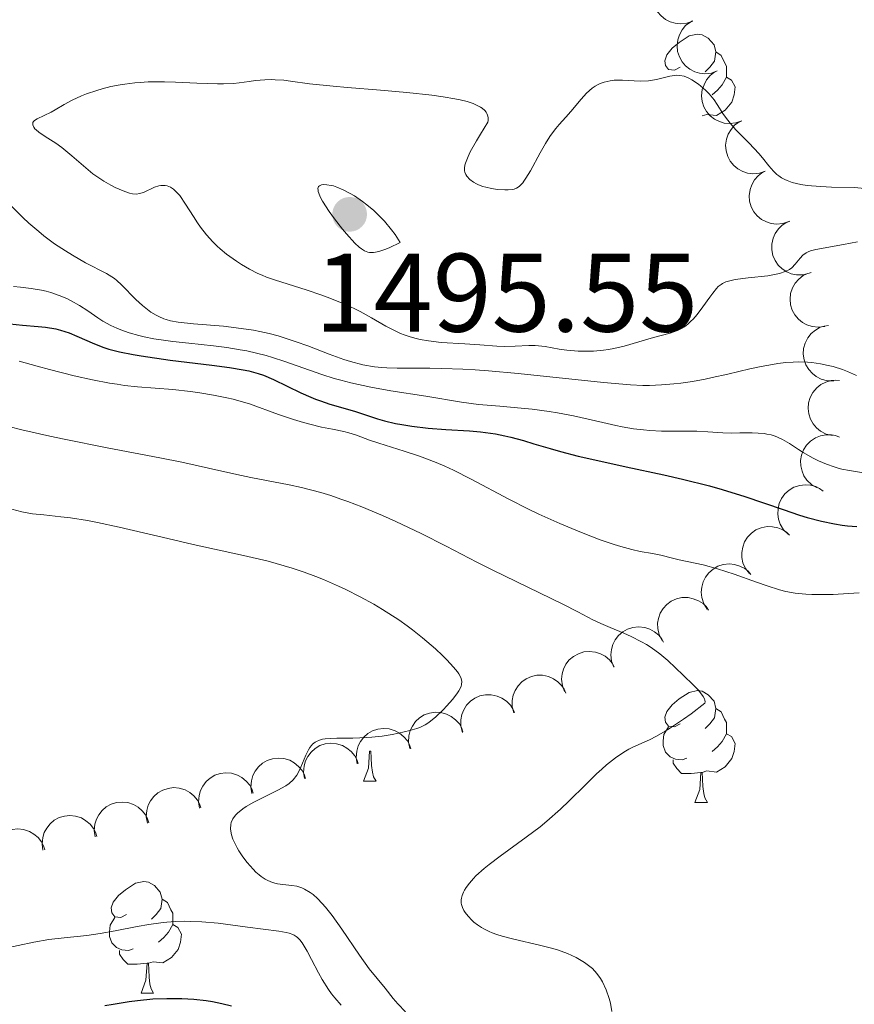
# Model space of a CAD drawing. Units: metres. Extents: x 677530 to 682061, y 4755784 to 4758870.
# Drawn here: x 678893 to 678968, y 4756376 to 4756464 of the extents above; entities that cross this region are included whole.
import ezdxf

# ---------------------------------------------------------------- set-up
doc = ezdxf.new("R2010")
doc.units = ezdxf.units.M
doc.header["$MEASUREMENT"] = 0
for name, color, linetype, lineweight in [('Carátula', 7, 'Continuous', 0), ('Elementos auxiliares', 7, 'Continuous', 0), ('Entidades rústicas y varios', 7, 'Continuous', 0), ('Relieve y altimetría', 7, 'Continuous', 0), ('Textos de rotulación', 7, 'Continuous', 0)]:
    doc.layers.add(name, color=color, linetype=linetype, lineweight=lineweight)
doc.styles.add('Style-arial', font='arial.shx', dxfattribs={"bigfont": 'arialbig.shx'})

# ---------------------------------------------------------------- blocks, each defined once
blk = doc.blocks.new('5PATER')
at = {"layer": 'Relieve y altimetría', "linetype": 'Continuous', "lineweight": 0}
h = blk.add_hatch(color=250, dxfattribs=at)
edge = h.paths.add_edge_path()
edge.add_ellipse((0, 0), major_axis=(-1.096, -1.111), ratio=0.999422, start_angle=0, end_angle=360)

msp = doc.modelspace()

# ---------------------------------------------------------------- linework, layer by layer
at = {"layer": 'Carátula', "color": 7, "linetype": 'Continuous', "lineweight": 0}
msp.add_3dface([(677607.64, 4755783.66), (682061.1, 4755900.86), (681982.97, 4758869.84), (677529.51, 4758752.64)], dxfattribs=at)
at = {"layer": 'Elementos auxiliares', "color": 250, "linetype": 'Continuous', "lineweight": 0}
msp.add_3dface([(678481.55, 4756200.43), (681881.45, 4756289.9), (681819.94, 4758603.33), (678421.19, 4758513.86)], dxfattribs=at)
at = {"layer": 'Entidades rústicas y varios', "color": 92, "linetype": 'Continuous', "lineweight": 0, "flags": 128}
for points, elevation in [([(678953.047, 4756464.238), (678952.519, 4756464.046), (678951.936, 4756463.986), (678951.456, 4756464.036), (678951.031, 4756464.168), (678950.59, 4756464.389), (678950.204, 4756464.693), (678949.885, 4756465.067), (678949.649, 4756465.51), (678949.494, 4756465.993), (678949.445, 4756466.498), (678949.511, 4756467.046), (678949.667, 4756467.492), (678949.904, 4756467.926), (678950.213, 4756468.309), (678950.514, 4756468.544), (678950.854, 4756468.732)], 1489.843), ([(678955.245, 4756459.762), (678954.718, 4756459.568), (678954.135, 4756459.507), (678953.655, 4756459.555), (678953.229, 4756459.686), (678952.788, 4756459.905), (678952.4, 4756460.208), (678952.081, 4756460.581), (678951.843, 4756461.023), (678951.687, 4756461.506), (678951.636, 4756462.011), (678951.7, 4756462.559), (678951.855, 4756463.005), (678952.091, 4756463.441), (678952.399, 4756463.825), (678952.699, 4756464.06), (678953.038, 4756464.249)], 1490.19), ([(678957.451, 4756455.278), (678956.923, 4756455.085), (678956.341, 4756455.023), (678955.861, 4756455.071), (678955.435, 4756455.202), (678954.993, 4756455.421), (678954.606, 4756455.724), (678954.286, 4756456.097), (678954.048, 4756456.539), (678953.893, 4756457.022), (678953.842, 4756457.527), (678953.906, 4756458.075), (678954.061, 4756458.521), (678954.296, 4756458.957), (678954.605, 4756459.341), (678954.905, 4756459.576), (678955.244, 4756459.765)], 1490.363), ([(678959.565, 4756450.751), (678959.033, 4756450.568), (678958.449, 4756450.518), (678957.971, 4756450.575), (678957.548, 4756450.715), (678957.111, 4756450.944), (678956.729, 4756451.254), (678956.418, 4756451.634), (678956.188, 4756452.081), (678956.043, 4756452.567), (678956.002, 4756453.072), (678956.077, 4756453.619), (678956.241, 4756454.062), (678956.486, 4756454.492), (678956.802, 4756454.87), (678957.106, 4756455.099), (678957.449, 4756455.281)], 1490.36), ([(678961.678, 4756446.223), (678961.147, 4756446.04), (678960.563, 4756445.99), (678960.084, 4756446.048), (678959.661, 4756446.188), (678959.224, 4756446.416), (678958.843, 4756446.727), (678958.531, 4756447.106), (678958.302, 4756447.553), (678958.157, 4756448.039), (678958.116, 4756448.545), (678958.191, 4756449.091), (678958.355, 4756449.534), (678958.599, 4756449.965), (678958.915, 4756450.342), (678959.22, 4756450.571), (678959.563, 4756450.753)], 1490.181), ([(678963.502, 4756441.578), (678962.957, 4756441.439), (678962.371, 4756441.437), (678961.899, 4756441.533), (678961.489, 4756441.707), (678961.072, 4756441.97), (678960.717, 4756442.311), (678960.437, 4756442.715), (678960.246, 4756443.179), (678960.14, 4756443.675), (678960.141, 4756444.183), (678960.261, 4756444.721), (678960.46, 4756445.149), (678960.739, 4756445.558), (678961.084, 4756445.909), (678961.407, 4756446.112), (678961.764, 4756446.266)], 1489.943), ([(678964.908, 4756436.805), (678964.352, 4756436.724), (678963.769, 4756436.785), (678963.31, 4756436.931), (678962.92, 4756437.147), (678962.534, 4756437.453), (678962.217, 4756437.83), (678961.982, 4756438.261), (678961.841, 4756438.743), (678961.788, 4756439.248), (678961.843, 4756439.752), (678962.019, 4756440.274), (678962.263, 4756440.679), (678962.584, 4756441.056), (678962.965, 4756441.368), (678963.307, 4756441.536), (678963.678, 4756441.651)], 1489.526), ([(678965.709, 4756431.913), (678965.147, 4756431.919), (678964.58, 4756432.069), (678964.149, 4756432.284), (678963.798, 4756432.558), (678963.463, 4756432.92), (678963.208, 4756433.341), (678963.043, 4756433.803), (678962.977, 4756434.301), (678963.003, 4756434.808), (678963.135, 4756435.298), (678963.39, 4756435.787), (678963.693, 4756436.149), (678964.068, 4756436.472), (678964.493, 4756436.721), (678964.857, 4756436.834), (678965.241, 4756436.891)], 1488.996), ([(678965.591, 4756426.985), (678965.044, 4756427.116), (678964.525, 4756427.389), (678964.153, 4756427.694), (678963.871, 4756428.04), (678963.626, 4756428.467), (678963.471, 4756428.934), (678963.412, 4756429.422), (678963.46, 4756429.922), (678963.598, 4756430.41), (678963.836, 4756430.858), (678964.193, 4756431.278), (678964.569, 4756431.564), (678965.007, 4756431.795), (678965.476, 4756431.944), (678965.856, 4756431.973), (678966.244, 4756431.942)], 1488.366), ([(678964.218, 4756422.281), (678963.731, 4756422.561), (678963.31, 4756422.968), (678963.038, 4756423.367), (678962.866, 4756423.778), (678962.751, 4756424.257), (678962.735, 4756424.749), (678962.816, 4756425.233), (678963.002, 4756425.7), (678963.273, 4756426.129), (678963.627, 4756426.492), (678964.089, 4756426.794), (678964.531, 4756426.962), (678965.016, 4756427.06), (678965.508, 4756427.07), (678965.881, 4756426.991), (678966.244, 4756426.852)], 1487.669), ([(678961.605, 4756418.127), (678961.209, 4756418.525), (678960.909, 4756419.029), (678960.752, 4756419.485), (678960.694, 4756419.927), (678960.709, 4756420.42), (678960.823, 4756420.898), (678961.028, 4756421.344), (678961.331, 4756421.745), (678961.705, 4756422.088), (678962.142, 4756422.345), (678962.667, 4756422.515), (678963.137, 4756422.561), (678963.631, 4756422.529), (678964.108, 4756422.409), (678964.447, 4756422.235), (678964.761, 4756422.005)], 1486.966), ([(678958.141, 4756414.587), (678957.796, 4756415.031), (678957.561, 4756415.568), (678957.461, 4756416.039), (678957.457, 4756416.485), (678957.532, 4756416.972), (678957.703, 4756417.433), (678957.962, 4756417.851), (678958.311, 4756418.212), (678958.724, 4756418.506), (678959.19, 4756418.708), (678959.731, 4756418.813), (678960.204, 4756418.801), (678960.69, 4756418.708), (678961.149, 4756418.531), (678961.464, 4756418.316), (678961.747, 4756418.05)], 1486.336), ([(678954.346, 4756411.403), (678954.046, 4756411.878), (678953.863, 4756412.435), (678953.809, 4756412.914), (678953.849, 4756413.358), (678953.97, 4756413.836), (678954.186, 4756414.278), (678954.483, 4756414.669), (678954.866, 4756414.994), (678955.305, 4756415.248), (678955.788, 4756415.403), (678956.337, 4756415.455), (678956.806, 4756415.397), (678957.281, 4756415.258), (678957.721, 4756415.037), (678958.014, 4756414.793), (678958.27, 4756414.501)], 1485.695), ([(678950.284, 4756408.571), (678950.028, 4756409.072), (678949.896, 4756409.642), (678949.885, 4756410.125), (678949.964, 4756410.563), (678950.127, 4756411.028), (678950.381, 4756411.45), (678950.712, 4756411.812), (678951.122, 4756412.102), (678951.583, 4756412.315), (678952.077, 4756412.428), (678952.629, 4756412.43), (678953.091, 4756412.331), (678953.552, 4756412.15), (678953.97, 4756411.891), (678954.24, 4756411.622), (678954.469, 4756411.308)], 1485.028), ([(678945.953, 4756406.188), (678945.756, 4756406.715), (678945.691, 4756407.297), (678945.736, 4756407.777), (678945.865, 4756408.204), (678946.081, 4756408.647), (678946.382, 4756409.036), (678946.753, 4756409.358), (678947.194, 4756409.598), (678947.676, 4756409.757), (678948.18, 4756409.811), (678948.728, 4756409.75), (678949.176, 4756409.598), (678949.612, 4756409.365), (678949.998, 4756409.059), (678950.235, 4756408.76), (678950.426, 4756408.422)], 1484.33), ([(678941.527, 4756403.978), (678941.33, 4756404.504), (678941.265, 4756405.087), (678941.31, 4756405.567), (678941.439, 4756405.993), (678941.655, 4756406.436), (678941.956, 4756406.825), (678942.327, 4756407.147), (678942.768, 4756407.388), (678943.25, 4756407.546), (678943.754, 4756407.601), (678944.302, 4756407.54), (678944.75, 4756407.387), (678945.187, 4756407.155), (678945.572, 4756406.849), (678945.809, 4756406.55), (678946, 4756406.212)], 1483.605), ([(678936.97, 4756402.07), (678936.828, 4756402.613), (678936.822, 4756403.199), (678936.915, 4756403.672), (678937.087, 4756404.084), (678937.347, 4756404.502), (678937.685, 4756404.859), (678938.087, 4756405.142), (678938.55, 4756405.337), (678939.045, 4756405.446), (678939.553, 4756405.448), (678940.092, 4756405.332), (678940.522, 4756405.136), (678940.933, 4756404.86), (678941.285, 4756404.516), (678941.491, 4756404.195), (678941.647, 4756403.839)], 1482.872), ([(678932.351, 4756400.322), (678932.208, 4756400.865), (678932.203, 4756401.451), (678932.296, 4756401.924), (678932.467, 4756402.336), (678932.727, 4756402.754), (678933.066, 4756403.111), (678933.468, 4756403.394), (678933.93, 4756403.589), (678934.426, 4756403.698), (678934.933, 4756403.7), (678935.472, 4756403.584), (678935.902, 4756403.388), (678936.313, 4756403.112), (678936.666, 4756402.768), (678936.871, 4756402.447), (678937.027, 4756402.091)], 1482.094), ([(678927.632, 4756398.88), (678927.52, 4756399.431), (678927.547, 4756400.016), (678927.667, 4756400.483), (678927.862, 4756400.884), (678928.145, 4756401.287), (678928.503, 4756401.625), (678928.92, 4756401.884), (678929.393, 4756402.052), (678929.894, 4756402.133), (678930.401, 4756402.107), (678930.933, 4756401.961), (678931.351, 4756401.74), (678931.745, 4756401.441), (678932.078, 4756401.078), (678932.265, 4756400.746), (678932.401, 4756400.382)], 1481.281), ([(678922.903, 4756397.494), (678922.809, 4756398.048), (678922.854, 4756398.633), (678922.989, 4756399.096), (678923.196, 4756399.49), (678923.492, 4756399.885), (678923.86, 4756400.21), (678924.285, 4756400.456), (678924.763, 4756400.61), (678925.267, 4756400.675), (678925.772, 4756400.633), (678926.299, 4756400.47), (678926.71, 4756400.236), (678927.095, 4756399.925), (678927.416, 4756399.552), (678927.593, 4756399.214), (678927.717, 4756398.846)], 1480.436), ([(678918.171, 4756396.165), (678918.076, 4756396.72), (678918.122, 4756397.304), (678918.257, 4756397.767), (678918.464, 4756398.161), (678918.759, 4756398.556), (678919.128, 4756398.881), (678919.553, 4756399.127), (678920.031, 4756399.281), (678920.534, 4756399.346), (678921.04, 4756399.304), (678921.567, 4756399.141), (678921.978, 4756398.907), (678922.363, 4756398.596), (678922.684, 4756398.223), (678922.86, 4756397.885), (678922.985, 4756397.517)], 1479.519), ([(678913.439, 4756394.837), (678913.344, 4756395.391), (678913.39, 4756395.975), (678913.524, 4756396.438), (678913.731, 4756396.833), (678914.027, 4756397.227), (678914.396, 4756397.553), (678914.821, 4756397.799), (678915.299, 4756397.952), (678915.802, 4756398.017), (678916.308, 4756397.975), (678916.835, 4756397.812), (678917.246, 4756397.578), (678917.63, 4756397.267), (678917.952, 4756396.894), (678918.128, 4756396.557), (678918.252, 4756396.188)], 1478.603), ([(678908.741, 4756393.501), (678908.645, 4756394.054), (678908.69, 4756394.639), (678908.823, 4756395.102), (678909.029, 4756395.497), (678909.324, 4756395.892), (678909.692, 4756396.219), (678910.116, 4756396.466), (678910.594, 4756396.621), (678911.097, 4756396.687), (678911.603, 4756396.646), (678912.13, 4756396.484), (678912.541, 4756396.252), (678912.927, 4756395.942), (678913.249, 4756395.569), (678913.427, 4756395.232), (678913.552, 4756394.864)], 1477.532), ([(678904.048, 4756392.17), (678903.952, 4756392.724), (678903.996, 4756393.308), (678904.13, 4756393.772), (678904.336, 4756394.167), (678904.631, 4756394.562), (678904.998, 4756394.888), (678905.423, 4756395.136), (678905.901, 4756395.29), (678906.404, 4756395.356), (678906.909, 4756395.316), (678907.436, 4756395.154), (678907.848, 4756394.921), (678908.234, 4756394.611), (678908.556, 4756394.239), (678908.733, 4756393.902), (678908.858, 4756393.534)], 1476.436), ([(678899.343, 4756390.933), (678899.26, 4756391.489), (678899.318, 4756392.072), (678899.463, 4756392.532), (678899.678, 4756392.922), (678899.982, 4756393.31), (678900.358, 4756393.628), (678900.788, 4756393.865), (678901.269, 4756394.008), (678901.773, 4756394.062), (678902.278, 4756394.01), (678902.801, 4756393.835), (678903.207, 4756393.593), (678903.585, 4756393.274), (678903.899, 4756392.894), (678904.068, 4756392.553), (678904.184, 4756392.182)], 1475.286), ([(678894.663, 4756389.725), (678894.58, 4756390.281), (678894.638, 4756390.864), (678894.783, 4756391.324), (678894.998, 4756391.715), (678895.302, 4756392.102), (678895.678, 4756392.42), (678896.108, 4756392.657), (678896.589, 4756392.8), (678897.093, 4756392.855), (678897.598, 4756392.802), (678898.121, 4756392.628), (678898.527, 4756392.386), (678898.905, 4756392.066), (678899.219, 4756391.687), (678899.388, 4756391.345), (678899.504, 4756390.974)], 1474.006), ([(678889.983, 4756388.518), (678889.9, 4756389.074), (678889.958, 4756389.657), (678890.103, 4756390.117), (678890.318, 4756390.507), (678890.622, 4756390.895), (678890.998, 4756391.213), (678891.428, 4756391.45), (678891.909, 4756391.593), (678892.413, 4756391.647), (678892.918, 4756391.595), (678893.441, 4756391.42), (678893.847, 4756391.178), (678894.225, 4756390.859), (678894.539, 4756390.479), (678894.708, 4756390.138), (678894.824, 4756389.767)], 1472.725)]:
    msp.add_lwpolyline(points, dxfattribs=dict(at, elevation=elevation))
for points in [[(678951.93, 4756460.09), (678951.4, 4756459.82), (678950.87, 4756459.88), (678950.61, 4756460.25), (678950.55, 4756460.67), (678950.71, 4756461.19), (678951.19, 4756461.79), (678951.83, 4756462.32), (678952.73, 4756462.9), (678953.47, 4756463.06), (678953.9, 4756463.01), (678954.43, 4756462.69), (678954.96, 4756462.11), (678955.12, 4756461.47), (678955.01, 4756460.62), (678954.58, 4756460.09), (678954.16, 4756459.66)], [(678955.12, 4756461.47), (678955.59, 4756461.15), (678955.91, 4756460.51), (678956.07, 4756460.19), (678956.07, 4756459.61), (678956.07, 4756459.19), (678955.7, 4756458.5), (678955.28, 4756458.02), (678954.8, 4756457.6)], [(678956.07, 4756459.19), (678956.52, 4756458.94), (678956.87, 4756458.32), (678956.76, 4756457.6), (678956.55, 4756456.96), (678955.96, 4756456.22), (678955.17, 4756455.74), (678954.32, 4756455.84), (678953.89, 4756455.71)], [(678951.93, 4756401.09), (678951.4, 4756400.83), (678950.87, 4756400.88), (678950.61, 4756401.25), (678950.55, 4756401.68), (678950.71, 4756402.2), (678951.19, 4756402.79), (678951.83, 4756403.32), (678952.73, 4756403.91), (678953.47, 4756404.07), (678953.9, 4756404.01), (678954.43, 4756403.7), (678954.96, 4756403.11), (678955.12, 4756402.47), (678955.01, 4756401.62), (678954.58, 4756401.09), (678954.16, 4756400.67)], [(678955.12, 4756402.47), (678955.59, 4756402.16), (678955.91, 4756401.52), (678956.07, 4756401.2), (678956.07, 4756400.62), (678956.07, 4756400.19), (678955.7, 4756399.5), (678955.28, 4756399.02), (678954.8, 4756398.6)], [(678952.52, 4756398.01), (678952.09, 4756397.85), (678951.51, 4756397.91), (678951.03, 4756398.12), (678950.61, 4756398.55), (678950.39, 4756399.13), (678950.39, 4756399.55), (678950.45, 4756400.14), (678950.87, 4756400.83)], [(678956.07, 4756400.19), (678956.52, 4756399.94), (678956.87, 4756399.33), (678956.76, 4756398.6), (678956.55, 4756397.96), (678955.96, 4756397.22), (678955.17, 4756396.74), (678954.32, 4756396.85), (678953.89, 4756396.72)], [(678923.46, 4756395.94), (678923.9, 4756397.1), (678924.01, 4756398.62), (678924.12, 4756398.62), (678924.15, 4756398.04), (678924.19, 4756397.35), (678924.26, 4756396.74), (678924.37, 4756396.34), (678924.59, 4756395.94)], [(678953.78, 4756396.72), (678952.89, 4756396.63), (678952.04, 4756396.63), (678951.62, 4756397.06), (678951.3, 4756397.54), (678951.3, 4756397.85)], [(678953.23, 4756394.03), (678953.67, 4756395.19), (678953.78, 4756396.72), (678953.89, 4756396.72), (678953.92, 4756396.13), (678953.96, 4756395.45), (678954.03, 4756394.83), (678954.14, 4756394.43), (678954.36, 4756394.03)], [(678923.46, 4756395.94), (678924.59, 4756395.94)], [(678953.23, 4756394.03), (678954.36, 4756394.03)], [(678902.18, 4756383.95), (678901.65, 4756383.69), (678901.12, 4756383.74), (678900.86, 4756384.11), (678900.8, 4756384.54), (678900.96, 4756385.06), (678901.44, 4756385.65), (678902.08, 4756386.18), (678902.98, 4756386.77), (678903.72, 4756386.93), (678904.15, 4756386.87), (678904.68, 4756386.56), (678905.21, 4756385.97), (678905.37, 4756385.33), (678905.26, 4756384.48), (678904.83, 4756383.95), (678904.41, 4756383.53)], [(678905.37, 4756385.33), (678905.84, 4756385.02), (678906.16, 4756384.38), (678906.32, 4756384.06), (678906.32, 4756383.48), (678906.32, 4756383.05), (678905.95, 4756382.36), (678905.53, 4756381.88), (678905.05, 4756381.46)], [(678902.77, 4756380.87), (678902.34, 4756380.71), (678901.76, 4756380.77), (678901.28, 4756380.98), (678900.86, 4756381.41), (678900.64, 4756381.99), (678900.64, 4756382.41), (678900.7, 4756383), (678901.12, 4756383.69)], [(678906.32, 4756383.05), (678906.77, 4756382.8), (678907.12, 4756382.19), (678907.01, 4756381.46), (678906.8, 4756380.82), (678906.21, 4756380.08), (678905.42, 4756379.6), (678904.57, 4756379.71), (678904.14, 4756379.58)], [(678904.03, 4756379.58), (678903.14, 4756379.49), (678902.29, 4756379.49), (678901.87, 4756379.92), (678901.55, 4756380.4), (678901.55, 4756380.71)], [(678903.48, 4756376.89), (678903.92, 4756378.05), (678904.03, 4756379.58), (678904.14, 4756379.58), (678904.17, 4756378.99), (678904.21, 4756378.31), (678904.28, 4756377.69), (678904.39, 4756377.29), (678904.61, 4756376.89)], [(678903.48, 4756376.89), (678904.61, 4756376.89)]]:
    msp.add_lwpolyline(points, dxfattribs=at)
at = {"layer": 'Relieve y altimetría', "color": 36, "linetype": 'Continuous', "lineweight": 0, "flags": 128}
for points, elevation in [([(678968.5, 4756449.2), (678967.54, 4756449.27), (678965.52, 4756449.32), (678964.54, 4756449.36), (678963.71, 4756449.42), (678963.32, 4756449.47), (678962.76, 4756449.55), (678961.99, 4756449.74), (678961.54, 4756449.9), (678961.33, 4756449.99), (678961.03, 4756450.15), (678960.77, 4756450.33), (678960.6, 4756450.46), (678960.3, 4756450.74), (678959.87, 4756451.23), (678959.3, 4756451.96), (678958.98, 4756452.35), (678958.13, 4756453.26), (678956.93, 4756454.47), (678956.41, 4756455.05), (678956.19, 4756455.32), (678955.82, 4756455.83), (678955.24, 4756456.75), (678954.97, 4756457.15), (678954.52, 4756457.69), (678954.21, 4756458.01), (678953.99, 4756458.21), (678953.57, 4756458.56), (678952.97, 4756458.96), (678952.68, 4756459.11), (678952.27, 4756459.27), (678951.88, 4756459.35), (678951.61, 4756459.37), (678951.41, 4756459.35), (678950.99, 4756459.28), (678949.78, 4756458.99), (678949.07, 4756458.88), (678948.32, 4756458.85), (678946.74, 4756458.92), (678946, 4756458.92), (678945.63, 4756458.88), (678945.08, 4756458.76), (678944.72, 4756458.63), (678944.54, 4756458.55), (678944.28, 4756458.4), (678944.02, 4756458.21), (678943.51, 4756457.76), (678943.02, 4756457.23), (678942.08, 4756456.12), (678941.63, 4756455.61), (678941.03, 4756454.93), (678940.73, 4756454.57), (678940.28, 4756453.96), (678940.05, 4756453.61), (678939.82, 4756453.23), (678939.35, 4756452.41), (678938.46, 4756450.78), (678938.06, 4756450.12), (678937.88, 4756449.86), (678937.77, 4756449.71), (678937.55, 4756449.47), (678937.44, 4756449.37)], 1490), ([(678937.44, 4756449.37), (678937.22, 4756449.23), (678936.99, 4756449.14), (678936.83, 4756449.1), (678936.47, 4756449.06), (678936.17, 4756449.06), (678935.5, 4756449.1), (678934.97, 4756449.18), (678934.45, 4756449.3), (678934.2, 4756449.37), (678933.8, 4756449.52), (678933.61, 4756449.61), (678933.35, 4756449.75), (678933.02, 4756450), (678932.76, 4756450.29), (678932.66, 4756450.46), (678932.57, 4756450.67), (678932.54, 4756450.79), (678932.53, 4756451.02), (678932.58, 4756451.29), (678932.63, 4756451.46), (678932.87, 4756452.08), (678933.06, 4756452.48), (678933.61, 4756453.47), (678933.97, 4756454.08), (678934.65, 4756455.16), (678934.67, 4756455.3), (678934.67, 4756455.56), (678934.62, 4756455.79), (678934.56, 4756455.94), (678934.5, 4756456.04), (678934.36, 4756456.21), (678934.14, 4756456.4), (678933.97, 4756456.51), (678933.57, 4756456.72), (678933.33, 4756456.82), (678932.78, 4756457), (678932.15, 4756457.16), (678931.68, 4756457.26), (678930.62, 4756457.44), (678929.61, 4756457.58), (678927.37, 4756457.83), (678925, 4756458.04), (678922.02, 4756458.28), (678920.75, 4756458.39), (678918.62, 4756458.61), (678916.91, 4756458.84), (678916.3, 4756458.92), (678915.54, 4756458.97), (678915.16, 4756458.98), (678914.6, 4756458.97), (678913.76, 4756458.9), (678913.18, 4756458.81), (678912.3, 4756458.69), (678911.79, 4756458.64), (678910.89, 4756458.59), (678910.36, 4756458.59), (678908.49, 4756458.66), (678906.57, 4756458.76), (678905.58, 4756458.79), (678904.11, 4756458.78), (678903.4, 4756458.73), (678902.93, 4756458.69), (678902.03, 4756458.58), (678901.6, 4756458.51), (678900.77, 4756458.35), (678899.99, 4756458.15), (678899.5, 4756458.01), (678898.59, 4756457.7), (678898.12, 4756457.51), (678897.29, 4756457.12), (678896.57, 4756456.74), (678895.75, 4756456.26), (678895.39, 4756456.06), (678894.14, 4756455.45), (678893.9, 4756455.29), (678893.82, 4756455.21), (678893.76, 4756455.12), (678893.74, 4756454.92), (678893.83, 4756454.7), (678893.94, 4756454.55), (678894.04, 4756454.45), (678894.29, 4756454.24), (678894.85, 4756453.87), (678895.82, 4756453.27), (678896.37, 4756452.87), (678897.25, 4756452.13), (678898.51, 4756451.04), (678899.16, 4756450.52), (678899.49, 4756450.28), (678900.14, 4756449.86), (678900.77, 4756449.5), (678901.16, 4756449.29), (678901.87, 4756448.97), (678902.45, 4756448.76), (678902.7, 4756448.7), (678903.08, 4756448.68), (678903.34, 4756448.73), (678903.47, 4756448.76), (678903.69, 4756448.84), (678904.7, 4756449.3)], 1490), ([(678904.7, 4756449.3), (678905.07, 4756449.42), (678905.26, 4756449.45), (678905.51, 4756449.47), (678905.64, 4756449.46), (678905.83, 4756449.42), (678906.12, 4756449.31), (678906.4, 4756449.12), (678906.58, 4756448.96), (678906.95, 4756448.55), (678907.48, 4756447.79), (678908.2, 4756446.66), (678908.55, 4756446.11), (678908.82, 4756445.72), (678909.37, 4756445.02), (678909.94, 4756444.39), (678910.33, 4756444.01), (678910.6, 4756443.76), (678911.15, 4756443.3), (678912.04, 4756442.65), (678912.5, 4756442.35), (678913.23, 4756441.93), (678913.98, 4756441.56), (678914.37, 4756441.39), (678914.76, 4756441.23), (678915.57, 4756440.94), (678918.31, 4756440.1), (678919.71, 4756439.62), (678920.44, 4756439.35), (678921.55, 4756438.9), (678922.64, 4756438.41), (678923.16, 4756438.14), (678924.18, 4756437.58), (678925.47, 4756436.83), (678926.12, 4756436.49), (678926.79, 4756436.17), (678927.13, 4756436.04), (678927.65, 4756435.85), (678928.19, 4756435.7), (678928.56, 4756435.62), (678929.3, 4756435.49), (678930.43, 4756435.36), (678932.56, 4756435.24), (678933.91, 4756435.14), (678935.43, 4756435.03), (678936.11, 4756435), (678937.08, 4756435.03), (678938.31, 4756435.09), (678938.9, 4756435.08), (678939.2, 4756435.05), (678939.79, 4756434.98), (678941.03, 4756434.76), (678941.72, 4756434.66), (678942.74, 4756434.57), (678943.29, 4756434.56), (678944.14, 4756434.58), (678945.03, 4756434.66), (678945.49, 4756434.73), (678945.95, 4756434.81), (678946.87, 4756435.03), (678949.52, 4756435.79), (678951.01, 4756436.19), (678951.67, 4756436.43), (678952.09, 4756436.64), (678952.3, 4756436.77), (678952.59, 4756437), (678952.88, 4756437.26), (678953.07, 4756437.45), (678953.44, 4756437.87), (678953.96, 4756438.55), (678954.58, 4756439.43), (678954.85, 4756439.8), (678955.18, 4756440.21), (678955.34, 4756440.37), (678955.59, 4756440.57), (678955.72, 4756440.65), (678956.01, 4756440.79), (678956.26, 4756440.87), (678956.85, 4756441), (678958.04, 4756441.15), (678959.78, 4756441.35), (678960.54, 4756441.48), (678960.85, 4756441.55), (678961.36, 4756441.72), (678961.74, 4756441.92), (678961.94, 4756442.07), (678962.25, 4756442.4), (678962.69, 4756442.94), (678962.94, 4756443.19), (678963.25, 4756443.42), (678963.43, 4756443.51), (678963.63, 4756443.59), (678964.11, 4756443.72), (678966.58, 4756444.16), (678967.85, 4756444.4)], 1490), ([(678926.76, 4756444.35), (678926.3, 4756445.05), (678925.98, 4756445.48), (678925.34, 4756446.25), (678925.02, 4756446.6), (678924.39, 4756447.21), (678923.77, 4756447.73), (678923.38, 4756448.02), (678922.65, 4756448.52), (678922.28, 4756448.74), (678921.63, 4756449.08), (678921.08, 4756449.32), (678920.76, 4756449.42), (678920.56, 4756449.46), (678920.18, 4756449.52), (678919.84, 4756449.54), (678919.69, 4756449.52), (678919.51, 4756449.44), (678919.43, 4756449.36), (678919.37, 4756449.2), (678919.38, 4756449.03), (678919.4, 4756448.93), (678919.45, 4756448.76), (678919.58, 4756448.44), (678919.79, 4756448.05), (678920.39, 4756447.13), (678920.87, 4756446.46), (678921.58, 4756445.55), (678921.93, 4756445.13), (678922.69, 4756444.29), (678923.08, 4756443.91), (678923.27, 4756443.76), (678923.56, 4756443.59), (678923.85, 4756443.48), (678924.01, 4756443.45), (678924.35, 4756443.44), (678924.54, 4756443.46), (678924.84, 4756443.53), (678925.38, 4756443.7), (678925.78, 4756443.87), (678926.76, 4756444.35)], 1495), ([(678891.86, 4756447.56), (678892.86, 4756446.58), (678893.4, 4756446.08), (678894.28, 4756445.32), (678894.74, 4756444.94), (678895.71, 4756444.23), (678896.69, 4756443.58), (678897.32, 4756443.19), (678898.48, 4756442.52), (678900.38, 4756441.55), (678900.86, 4756441.26), (678901.08, 4756441.1), (678901.3, 4756440.92), (678901.73, 4756440.53), (678903, 4756439.22), (678903.6, 4756438.68), (678903.9, 4756438.43), (678904.37, 4756438.09), (678904.84, 4756437.8), (678905.08, 4756437.68), (678905.51, 4756437.49), (678905.74, 4756437.41), (678906.12, 4756437.31), (678906.8, 4756437.18), (678908.2, 4756437.03), (678910.89, 4756436.81), (678912.48, 4756436.62), (678913.59, 4756436.45), (678914.14, 4756436.34), (678914.98, 4756436.16), (678915.8, 4756435.94), (678916.35, 4756435.78), (678917.42, 4756435.42), (678918.45, 4756435.05), (678920.39, 4756434.31), (678921.7, 4756433.84), (678922.3, 4756433.65), (678923.41, 4756433.36), (678924.44, 4756433.17), (678925.11, 4756433.1), (678925.57, 4756433.07), (678926.5, 4756433.04), (678927.63, 4756433.04), (678929.42, 4756433.05), (678930.49, 4756433.03), (678932.39, 4756432.96), (678933.49, 4756432.89), (678934.7, 4756432.8), (678937.35, 4756432.56), (678945.02, 4756431.76), (678947.45, 4756431.55), (678948.56, 4756431.5), (678949.16, 4756431.49), (678950.23, 4756431.54), (678951.36, 4756431.63), (678951.99, 4756431.7), (678953.01, 4756431.85), (678954.17, 4756432.06), (678954.8, 4756432.2), (678956.19, 4756432.52), (678958.18, 4756432.99), (678959.2, 4756433.21), (678960.2, 4756433.39), (678960.69, 4756433.47), (678961.4, 4756433.55), (678962.08, 4756433.6), (678962.52, 4756433.61), (678963.36, 4756433.58), (678963.75, 4756433.55), (678964.51, 4756433.45), (678965.22, 4756433.3), (678965.67, 4756433.19), (678966.51, 4756432.92), (678966.95, 4756432.75), (678967.77, 4756432.4)], 1485), ([(678892.03, 4756440.37), (678892.66, 4756440.32), (678893.6, 4756440.21), (678894.52, 4756440.05), (678894.95, 4756439.96), (678895.37, 4756439.85), (678896.12, 4756439.59), (678896.8, 4756439.31), (678897.21, 4756439.1), (678897.96, 4756438.68), (678898.69, 4756438.19), (678899.59, 4756437.56), (678900.04, 4756437.27), (678900.77, 4756436.88), (678901.29, 4756436.65), (678901.65, 4756436.5), (678902.42, 4756436.23), (678903.27, 4756435.97), (678903.76, 4756435.85), (678904.63, 4756435.68), (678905.69, 4756435.52), (678906.32, 4756435.44), (678907.77, 4756435.29), (678909.99, 4756435.05), (678911.18, 4756434.9), (678912.37, 4756434.7), (678912.97, 4756434.59), (678913.86, 4756434.4), (678914.72, 4756434.17), (678915.28, 4756434), (678916.4, 4756433.64), (678919.71, 4756432.49), (678920.84, 4756432.12), (678921.43, 4756431.96), (678922.32, 4756431.72), (678924.13, 4756431.33), (678925.92, 4756431.01), (678929.06, 4756430.52), (678932.26, 4756429.98), (678933.8, 4756429.78), (678935.71, 4756429.62), (678937.63, 4756429.46), (678938.63, 4756429.36), (678940.14, 4756429.16), (678940.88, 4756429.04), (678942.32, 4756428.76), (678944.97, 4756428.15), (678946.15, 4756427.89), (678946.7, 4756427.78), (678947.71, 4756427.61), (678948.62, 4756427.5), (678949.19, 4756427.44), (678950.25, 4756427.39), (678953.42, 4756427.38), (678954.4, 4756427.33), (678955.75, 4756427.24), (678956.49, 4756427.22), (678957.28, 4756427.23), (678958.38, 4756427.24), (678958.92, 4756427.22), (678959.45, 4756427.17), (678959.71, 4756427.13), (678960.08, 4756427.05), (678960.44, 4756426.94), (678960.67, 4756426.86)], 1480), ([(678892.52, 4756433.69), (678894.13, 4756433.22), (678895.24, 4756432.92), (678897.48, 4756432.37), (678899.12, 4756432.01), (678900.64, 4756431.71), (678901.33, 4756431.6), (678901.98, 4756431.5), (678903.15, 4756431.37), (678906.33, 4756431.12), (678907.92, 4756430.94), (678908.75, 4756430.83), (678909.99, 4756430.63), (678911.18, 4756430.39), (678911.74, 4756430.26), (678912.26, 4756430.12), (678913.22, 4756429.83), (678915.82, 4756428.88), (678917.17, 4756428.43), (678918.06, 4756428.17), (678918.64, 4756428.01), (678919.7, 4756427.75), (678920.68, 4756427.56), (678921.71, 4756427.36), (678922.16, 4756427.25), (678922.83, 4756427.02), (678924.01, 4756426.58), (678924.83, 4756426.3), (678927.11, 4756425.6), (678928.5, 4756425.14), (678929.99, 4756424.57), (678930.76, 4756424.24), (678931.54, 4756423.88), (678933.14, 4756423.08), (678936.51, 4756421.28), (678938.3, 4756420.37), (678939.23, 4756419.92), (678941.1, 4756419.08), (678942.91, 4756418.33), (678944.04, 4756417.89), (678944.74, 4756417.63), (678945.99, 4756417.2), (678946.59, 4756417.01), (678947.57, 4756416.74), (678948.32, 4756416.58), (678949.43, 4756416.4), (678950.18, 4756416.23), (678951.24, 4756415.96), (678951.83, 4756415.82), (678953.97, 4756415.37), (678955.28, 4756415.02), (678956.76, 4756414.54), (678958.78, 4756413.81), (678959.72, 4756413.48), (678960.85, 4756413.12), (678961.4, 4756412.99), (678962.26, 4756412.83), (678963.22, 4756412.73), (678963.76, 4756412.71), (678964.35, 4756412.7), (678965.65, 4756412.72), (678967.05, 4756412.79), (678968.01, 4756412.86)], 1470), ([(678890.41, 4756428.1), (678892.76, 4756427.52), (678895.27, 4756426.94), (678896.56, 4756426.66), (678900.43, 4756425.88), (678905.16, 4756424.98), (678907.15, 4756424.59), (678909.53, 4756424.07), (678912.09, 4756423.48), (678913.35, 4756423.21), (678914.74, 4756422.95), (678916.79, 4756422.55), (678917.89, 4756422.31), (678919.62, 4756421.87), (678920.52, 4756421.6), (678921.44, 4756421.29), (678922.06, 4756421.07), (678923.31, 4756420.59), (678925.17, 4756419.81), (678926.38, 4756419.27), (678928.65, 4756418.18), (678930.9, 4756417.05), (678933.66, 4756415.61), (678935.08, 4756414.89), (678941.38, 4756411.83), (678942.71, 4756411.14), (678944.07, 4756410.43), (678944.78, 4756410.1), (678945.62, 4756409.75), (678946.86, 4756409.23), (678947.51, 4756408.94), (678948.45, 4756408.47), (678948.89, 4756408.22), (678949.31, 4756407.95), (678950.09, 4756407.39), (678950.81, 4756406.78), (678952.2, 4756405.47), (678953.11, 4756404.57), (678953.52, 4756404.14), (678953.84, 4756403.74), (678953.97, 4756403.55), (678954.09, 4756403.32), (678954.12, 4756403.22), (678954.15, 4756403.07), (678954.13, 4756402.94), (678952.9, 4756402), (678952.21, 4756401.51), (678951.05, 4756400.73), (678950.57, 4756400.43), (678949.78, 4756399.97), (678949.15, 4756399.65), (678948.19, 4756399.24), (678947.6, 4756398.96), (678947.3, 4756398.81), (678946.84, 4756398.54), (678946.11, 4756398.04), (678945.31, 4756397.4), (678944.87, 4756397.01), (678944.41, 4756396.58), (678943.41, 4756395.6), (678941.94, 4756394.16), (678941.16, 4756393.42), (678939.95, 4756392.34), (678939.33, 4756391.84), (678938.09, 4756390.89), (678935.75, 4756389.21), (678934.75, 4756388.46), (678934.31, 4756388.1), (678933.57, 4756387.42), (678933.35, 4756387.2), (678932.99, 4756386.78), (678932.7, 4756386.38), (678932.54, 4756386.13), (678932.46, 4756385.97), (678932.33, 4756385.66), (678932.27, 4756385.42), (678932.24, 4756385.27), (678932.25, 4756384.98), (678932.27, 4756384.84), (678932.36, 4756384.57), (678932.49, 4756384.31), (678932.6, 4756384.14), (678932.87, 4756383.8), (678933.19, 4756383.46), (678933.38, 4756383.28), (678933.7, 4756383.03)], 1465), ([(678960.67, 4756426.86), (678961.1, 4756426.65), (678961.73, 4756426.29), (678962.55, 4756425.75), (678962.98, 4756425.48), (678963.87, 4756424.96), (678964.34, 4756424.73), (678965.05, 4756424.42), (678965.76, 4756424.17), (678966.11, 4756424.06), (678966.45, 4756423.97), (678967.13, 4756423.84), (678968.39, 4756423.65)], 1480), ([(678891.86, 4756420.38), (678892.78, 4756420.14), (678893.25, 4756420.05), (678893.72, 4756419.97), (678894.73, 4756419.86), (678896.26, 4756419.7), (678897.15, 4756419.59), (678898.68, 4756419.35), (678899.56, 4756419.19), (678901.5, 4756418.77), (678905.87, 4756417.74), (678908.17, 4756417.21), (678912.69, 4756416.22), (678914.9, 4756415.69), (678916.34, 4756415.29), (678917.06, 4756415.07), (678918.12, 4756414.72), (678919.17, 4756414.34), (678919.86, 4756414.06), (678921.21, 4756413.47), (678921.87, 4756413.16), (678923.16, 4756412.51), (678924.38, 4756411.83), (678925.17, 4756411.36), (678926.63, 4756410.42), (678927.39, 4756409.88), (678927.87, 4756409.53), (678928.76, 4756408.83), (678929.92, 4756407.83), (678930.57, 4756407.22), (678930.95, 4756406.84), (678931.56, 4756406.17), (678931.9, 4756405.76), (678932.02, 4756405.58), (678932.17, 4756405.32), (678932.23, 4756405.17), (678932.3, 4756404.88), (678932.28, 4756404.61), (678932.23, 4756404.43), (678932.02, 4756404.04), (678931.86, 4756403.79), (678931.45, 4756403.26), (678930.96, 4756402.7), (678930.61, 4756402.34), (678929.93, 4756401.69), (678929.52, 4756401.35), (678929.32, 4756401.2), (678929.01, 4756401.01), (678928.53, 4756400.77), (678928.26, 4756400.67), (678927.64, 4756400.48), (678926.61, 4756400.24), (678926.04, 4756400.13), (678925.13, 4756399.99), (678924.22, 4756399.88), (678923.77, 4756399.85), (678922.52, 4756399.8), (678921.08, 4756399.8), (678920.48, 4756399.78), (678920.01, 4756399.74), (678919.79, 4756399.7), (678919.5, 4756399.62)], 1460), ([(678919.5, 4756399.62), (678919.24, 4756399.51), (678919.12, 4756399.44), (678918.89, 4756399.26), (678918.79, 4756399.15), (678918.65, 4756398.97), (678918.51, 4756398.76), (678918.27, 4756398.27), (678917.83, 4756397.18), (678917.59, 4756396.68), (678917.46, 4756396.46), (678917.15, 4756396.07), (678916.78, 4756395.74), (678916.49, 4756395.53), (678915.77, 4756395.12), (678913.62, 4756394.05), (678912.93, 4756393.65), (678912.62, 4756393.44), (678912.15, 4756393.07), (678911.96, 4756392.87), (678911.73, 4756392.56), (678911.58, 4756392.22), (678911.53, 4756392.04), (678911.51, 4756391.65), (678911.53, 4756391.44), (678911.6, 4756391.1), (678911.73, 4756390.73), (678911.84, 4756390.48), (678912.11, 4756389.95), (678912.27, 4756389.68), (678912.62, 4756389.15), (678913.01, 4756388.64), (678913.54, 4756388.03), (678913.8, 4756387.77), (678914.08, 4756387.52), (678914.26, 4756387.37), (678914.62, 4756387.14), (678914.8, 4756387.04), (678915.14, 4756386.89), (678915.49, 4756386.78), (678915.73, 4756386.72), (678916.22, 4756386.66), (678917.02, 4756386.57), (678917.46, 4756386.49), (678917.92, 4756386.34), (678918.16, 4756386.23), (678918.67, 4756385.94), (678918.93, 4756385.75), (678919.34, 4756385.39), (678919.76, 4756384.95), (678920.06, 4756384.61), (678920.65, 4756383.87), (678921.53, 4756382.63), (678923.11, 4756380.29), (678923.98, 4756379.08), (678925.4, 4756377.34), (678926.14, 4756376.41), (678926.55, 4756375.92), (678927.23, 4756375.2)], 1460), ([(678891.04, 4756380.87), (678893.85, 4756381.48), (678895.2, 4756381.72), (678896.56, 4756381.87), (678898.6, 4756382.07), (678899.8, 4756382.25), (678901.15, 4756382.5), (678903.14, 4756382.89), (678904.18, 4756383.06), (678905.25, 4756383.21)], 1455), ([(678905.25, 4756383.21), (678905.78, 4756383.27), (678906.58, 4756383.32), (678907.37, 4756383.35), (678907.9, 4756383.34), (678908.93, 4756383.3), (678910.41, 4756383.17), (678913.04, 4756382.83), (678915.87, 4756382.46), (678916.52, 4756382.34), (678916.79, 4756382.27), (678917.1, 4756382.16), (678917.23, 4756382.09), (678917.42, 4756381.97), (678917.53, 4756381.89), (678917.75, 4756381.67), (678917.95, 4756381.4), (678918.39, 4756380.66), (678918.79, 4756379.9), (678919.42, 4756378.72), (678919.76, 4756378.11), (678920.31, 4756377.23), (678920.59, 4756376.83), (678920.88, 4756376.47), (678921.47, 4756375.82)], 1455), ([(678933.7, 4756383.03), (678934.07, 4756382.78), (678934.28, 4756382.66), (678934.75, 4756382.43), (678935.01, 4756382.31), (678935.44, 4756382.16), (678935.92, 4756382.01), (678936.98, 4756381.73), (678939.28, 4756381.21), (678940.37, 4756380.93), (678940.88, 4756380.78), (678941.79, 4756380.44), (678942.57, 4756380.08), (678943.03, 4756379.83), (678943.31, 4756379.65), (678943.8, 4756379.29), (678944.03, 4756379.09), (678944.43, 4756378.66), (678944.76, 4756378.21), (678944.94, 4756377.89), (678945.27, 4756377.2), (678945.55, 4756376.42), (678945.66, 4756375.98), (678945.79, 4756375.23)], 1465)]:
    msp.add_lwpolyline(points, dxfattribs=dict(at, elevation=elevation))
at = {"layer": 'Relieve y altimetría', "color": 36, "linetype": 'Continuous', "lineweight": 30, "flags": 128}
for points, elevation in [([(678891.12, 4756437.08), (678892.82, 4756436.92), (678894.23, 4756436.8), (678894.89, 4756436.73), (678895.81, 4756436.57), (678896.23, 4756436.47), (678897.01, 4756436.22), (678897.72, 4756435.93), (678898.62, 4756435.52), (678899.08, 4756435.32), (678900.03, 4756434.94), (678900.58, 4756434.76), (678901.55, 4756434.51), (678902.77, 4756434.27), (678903.49, 4756434.15), (678906.1, 4756433.78), (678909.83, 4756433.32), (678911.43, 4756433.1), (678912.66, 4756432.9), (678913.17, 4756432.8), (678914, 4756432.58), (678914.48, 4756432.42), (678915.39, 4756432.03), (678917.84, 4756430.83), (678918.72, 4756430.44), (678919.16, 4756430.26), (678919.59, 4756430.1), (678920.44, 4756429.82), (678922.66, 4756429.19), (678923.56, 4756428.89), (678924.71, 4756428.49), (678925.35, 4756428.3), (678926.35, 4756428.07), (678926.9, 4756427.97), (678927.8, 4756427.83), (678929.28, 4756427.66), (678930.87, 4756427.55), (678933, 4756427.41), (678933.99, 4756427.32), (678935.32, 4756427.14), (678936.15, 4756426.98), (678936.7, 4756426.85), (678937.83, 4756426.54), (678938.76, 4756426.26), (678940.25, 4756425.82), (678941.15, 4756425.57), (678942.75, 4756425.15), (678943.7, 4756424.93), (678947.07, 4756424.19), (678950.44, 4756423.46), (678952.14, 4756423.07), (678954.56, 4756422.47), (678955.68, 4756422.15), (678957.73, 4756421.52), (678961.17, 4756420.34), (678962.64, 4756419.85), (678963.32, 4756419.64), (678964.6, 4756419.31), (678965.77, 4756419.06), (678966.48, 4756418.95), (678966.94, 4756418.89), (678967.78, 4756418.81)], 1475), ([(678900.22, 4756375.77), (678900.97, 4756375.91), (678902.4, 4756376.13), (678903.15, 4756376.23), (678904.54, 4756376.37), (678905.8, 4756376.42), (678906.61, 4756376.42), (678907.15, 4756376.41), (678908.22, 4756376.34), (678909.32, 4756376.22), (678909.89, 4756376.14), (678910.74, 4756375.97), (678911.6, 4756375.75)], 1450)]:
    msp.add_lwpolyline(points, dxfattribs=dict(at, elevation=elevation))

# ---------------------------------------------------------------- block references
at = {"layer": 'Relieve y altimetría', "color": 250, "linetype": 'Continuous', "lineweight": 0}
msp.add_blockref('5PATER', (678922.22, 4756446.87, 1495.55), dxfattribs=at)

# ---------------------------------------------------------------- texts
at = {"layer": 'Textos de rotulación', "color": 250, "linetype": 'Continuous', "lineweight": 0, "style": 'Style-arial'}
msp.add_text('1495.55', height=7, dxfattribs=at).set_placement((678919.08, 4756436.33, 1495.55))

doc.saveas('drawing.dxf')
